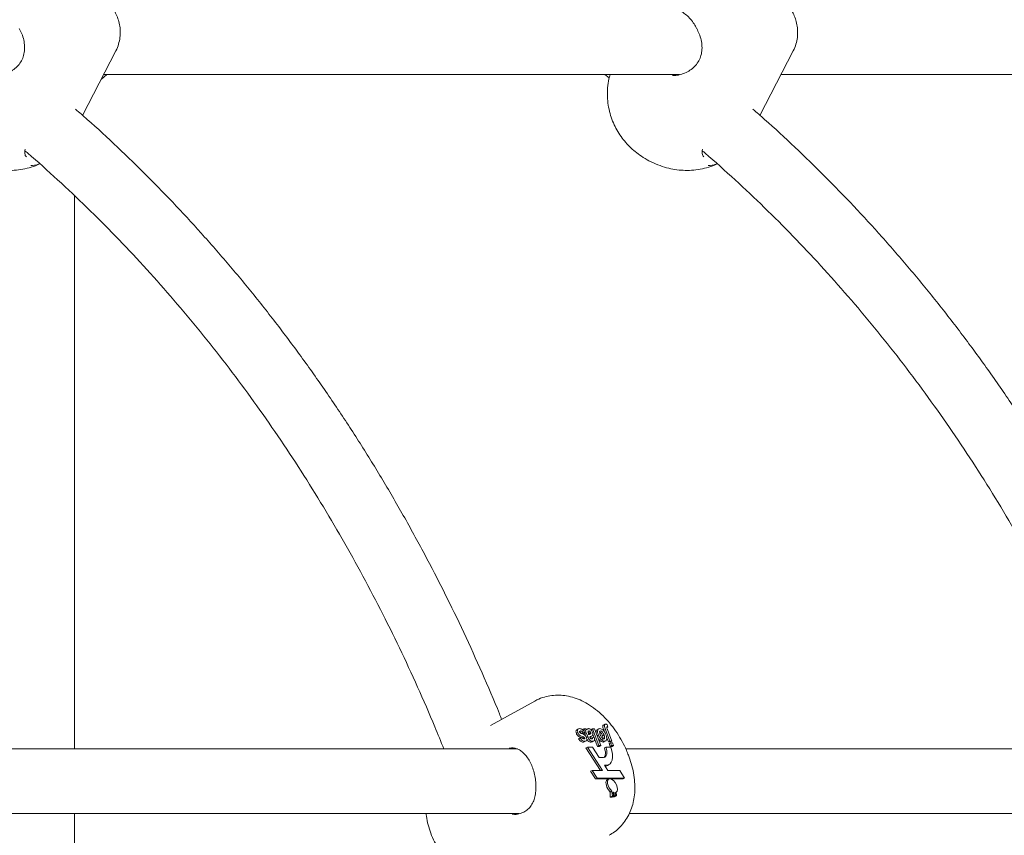
# Model space of a CAD drawing. Units: millimetres. Extents: x 15128 to 15411, y 12032 to 12497.
# Drawn here: x 15321 to 15323, y 12344 to 12346 of the extents above; entities that cross this region are included whole.
import ezdxf

# ---------------------------------------------------------------- set-up
doc = ezdxf.new("R2010")
doc.units = ezdxf.units.MM

msp = doc.modelspace()

# ---------------------------------------------------------------- linework, layer by layer
at = {"color": 3, "linetype": 'Continuous', "lineweight": 15}
for p, q in [((15321.1046, 12345.6507), (15321.1868, 12345.8104)), ((15322.7804, 12345.6507), (15322.8626, 12345.8104)), ((15321.1509, 12345.7406), (15321.1647, 12345.7514)), ((15321.1564, 12345.7514), (15322.5811, 12345.7514)), ((15322.3964, 12345.7514), (15322.4076, 12345.7437)), ((15322.8322, 12345.7514), (15324.1094, 12345.7514)), ((15321.0842, 12344.0823), (15321.0842, 12345.452)), ((15322.223, 12344.2008), (15322.114, 12344.1404)), ((15322.3972, 12344.1436), (15322.3929, 12344.1413)), ((15322.4041, 12344.1366), (15322.4015, 12344.1352)), ((15322.4027, 12344.1369), (15322.4016, 12344.1363)), ((15322.4022, 12344.143), (15322.4041, 12344.1366)), ((15322.3299, 12344.1227), (15322.3261, 12344.1206)), ((15322.3316, 12344.1322), (15322.3269, 12344.1296)), ((15322.3336, 12344.1168), (15322.3299, 12344.1147)), ((15322.3367, 12344.1268), (15322.3342, 12344.1255)), ((15322.3425, 12344.1221), (15322.3395, 12344.1204)), ((15322.3432, 12344.121), (15322.3399, 12344.1203)), ((15322.3455, 12344.1321), (15322.3417, 12344.13)), ((15322.347, 12344.1231), (15322.3425, 12344.1221)), ((15322.347, 12344.1231), (15322.3432, 12344.121)), ((15322.3455, 12344.1321), (15322.3504, 12344.1321)), ((15322.3468, 12344.1202), (15322.3458, 12344.1225)), ((15322.3506, 12344.1223), (15322.3468, 12344.1202)), ((15322.349, 12344.1145), (15322.3468, 12344.1202)), ((15322.3541, 12344.113), (15322.3503, 12344.1109)), ((15322.3541, 12344.113), (15322.3506, 12344.1223)), ((15322.3551, 12344.1325), (15322.3513, 12344.1304)), ((15322.3573, 12344.1268), (15322.3558, 12344.126)), ((15322.3565, 12344.1193), (15322.3571, 12344.1178)), ((15322.3577, 12344.1182), (15322.3571, 12344.1179)), ((15322.3571, 12344.1178), (15322.3577, 12344.1181)), ((15322.3614, 12344.123), (15322.3576, 12344.1209)), ((15322.3615, 12344.1203), (15322.3577, 12344.1182)), ((15322.3632, 12344.114), (15322.3594, 12344.1119)), ((15322.3607, 12344.1128), (15322.3594, 12344.1119)), ((15322.3604, 12344.1123), (15322.3651, 12344.1149)), ((15322.366, 12344.1321), (15322.3622, 12344.13)), ((15322.3817, 12344.0908), (15322.366, 12344.1321)), ((15322.366, 12344.1321), (15322.3709, 12344.1321)), ((15322.3698, 12344.1101), (15322.3668, 12344.1181)), ((15322.3709, 12344.1321), (15322.3866, 12344.0908)), ((15322.3819, 12344.1323), (15322.3772, 12344.1297)), ((15322.3806, 12344.117), (15322.3773, 12344.1152)), ((15322.3862, 12344.1268), (15322.3846, 12344.1259)), ((15322.3945, 12344.117), (15322.3907, 12344.115)), ((15322.3981, 12344.1308), (15322.3943, 12344.1287)), ((15322.3965, 12344.123), (15322.3943, 12344.1287)), ((15322.4091, 12344.102), (15322.3981, 12344.1308)), ((15322.403, 12344.1307), (15322.4139, 12344.102)), ((15322.3354, 12344.1099), (15322.3316, 12344.1078)), ((15322.3354, 12344.1099), (15322.3399, 12344.111)), ((15322.3455, 12344.1111), (15322.3418, 12344.109)), ((15322.3466, 12344.1097), (15322.3428, 12344.1076)), ((15322.3468, 12344.1014), (15322.343, 12344.0993)), ((15322.3461, 12344.1004), (15322.343, 12344.0993)), ((15322.3467, 12344.1081), (15322.3453, 12344.1074)), ((15322.3458, 12344.0998), (15322.3505, 12344.1024)), ((15322.3593, 12344.112), (15322.3596, 12344.1113)), ((15322.3659, 12344.111), (15322.3622, 12344.1089)), ((15322.3622, 12344.1077), (15322.3622, 12344.1089)), ((15322.366, 12344.1014), (15322.3623, 12344.0993)), ((15322.3652, 12344.1003), (15322.3623, 12344.0993)), ((15322.3649, 12344.0997), (15322.3696, 12344.1024)), ((15322.3659, 12344.111), (15322.3706, 12344.1099)), ((15322.378, 12344.0888), (15322.3708, 12344.1075)), ((15322.3817, 12344.0908), (15322.378, 12344.0888)), ((15322.3828, 12344.0888), (15322.378, 12344.0888)), ((15322.3866, 12344.0908), (15322.3817, 12344.0908)), ((15322.3866, 12344.0908), (15322.3828, 12344.0888)), ((15322.3959, 12344.1014), (15322.3922, 12344.0993)), ((15322.3948, 12344.1), (15322.3922, 12344.0993)), ((15322.3943, 12344.0997), (15322.399, 12344.1023)), ((15322.4053, 12344.0999), (15322.4008, 12344.1116)), ((15322.4091, 12344.102), (15322.4053, 12344.0999)), ((15322.4102, 12344.0999), (15322.4053, 12344.0999)), ((15322.4107, 12344.0977), (15322.4069, 12344.0956)), ((15322.4095, 12344.0888), (15322.4069, 12344.0956)), ((15322.4139, 12344.102), (15322.4091, 12344.102)), ((15322.4133, 12344.0908), (15322.4095, 12344.0888)), ((15322.4144, 12344.0888), (15322.4095, 12344.0888)), ((15322.4139, 12344.102), (15322.4102, 12344.0999)), ((15322.4133, 12344.0908), (15322.4107, 12344.0977)), ((15322.4107, 12344.0977), (15322.4156, 12344.0977)), ((15322.4182, 12344.0908), (15322.4133, 12344.0908)), ((15322.4182, 12344.0908), (15322.4144, 12344.0888)), ((15322.4156, 12344.0977), (15322.4182, 12344.0908)), ((15322.1803, 12344.0823), (15320.7726, 12344.0823)), ((15322.1675, 12344.0835), (15322.16, 12344.0839)), ((15322.1693, 12344.0845), (15322.1686, 12344.0863)), ((15322.3533, 12344.0869), (15322.3496, 12344.0848)), ((15322.3496, 12344.0848), (15322.3859, 12344.0294)), ((15322.3533, 12344.0869), (15322.3911, 12344.0294)), ((15322.3661, 12344.0869), (15322.3533, 12344.0869)), ((15322.3829, 12344.0612), (15322.3661, 12344.0869)), ((15322.3992, 12344.0869), (15322.3954, 12344.0848)), ((15322.411, 12344.0869), (15322.3992, 12344.0869)), ((15323.8561, 12344.0823), (15322.4484, 12344.0823)), ((15322.3936, 12344.0612), (15322.3829, 12344.0612)), ((15322.3956, 12344.0419), (15322.4001, 12344.0419)), ((15322.4038, 12344.0294), (15322.3956, 12344.0419)), ((15322.4032, 12344.0415), (15322.407, 12344.0436)), ((15322.3649, 12344.0294), (15322.3612, 12344.0273)), ((15322.3612, 12344.0273), (15322.3735, 12344.0083)), ((15322.3649, 12344.0294), (15322.3772, 12344.0104)), ((15322.3911, 12344.0294), (15322.3649, 12344.0294)), ((15322.4333, 12344.0294), (15322.4038, 12344.0294)), ((15322.4456, 12344.0104), (15322.4333, 12344.0294)), ((15322.3772, 12344.0104), (15322.3735, 12344.0083)), ((15322.3735, 12344.0083), (15322.4043, 12344.0083)), ((15322.3772, 12344.0104), (15322.4081, 12344.0104)), ((15322.4063, 12344.0079), (15322.4025, 12344.0058)), ((15322.4081, 12344.0104), (15322.4043, 12344.0083)), ((15322.4043, 12344.0083), (15322.4048, 12344.0071)), ((15322.4081, 12344.0104), (15322.4088, 12344.0086)), ((15322.4089, 12344.0104), (15322.4456, 12344.0104)), ((15322.4096, 12344.0085), (15322.4089, 12344.0104)), ((15322.4109, 12344.0083), (15322.4419, 12344.0083)), ((15322.4456, 12344.0104), (15322.4419, 12344.0083)), ((15322.2261, 12343.9887), (15322.2261, 12343.9886)), ((15322.4096, 12343.9633), (15322.4101, 12343.9757)), ((15322.4152, 12343.9664), (15322.4096, 12343.9633)), ((15322.4141, 12343.9779), (15322.4101, 12343.9757)), ((15322.4183, 12343.9664), (15322.4128, 12343.9634)), ((15322.4189, 12343.9664), (15322.4135, 12343.9634)), ((15322.4141, 12343.9779), (15322.4152, 12343.9664)), ((15322.4152, 12343.9664), (15322.4183, 12343.9664)), ((15322.4219, 12343.9664), (15322.4166, 12343.9635)), ((15322.4183, 12343.9664), (15322.4173, 12343.9756)), ((15322.418, 12343.9753), (15322.4174, 12343.9749)), ((15322.4228, 12343.9664), (15322.4175, 12343.9635)), ((15322.418, 12343.9753), (15322.4189, 12343.9664)), ((15322.4189, 12343.9664), (15322.4219, 12343.9664)), ((15322.4258, 12343.9664), (15322.4206, 12343.9635)), ((15322.4219, 12343.9664), (15322.4211, 12343.9743)), ((15322.422, 12343.9742), (15322.4212, 12343.9738)), ((15322.422, 12343.9742), (15322.4228, 12343.9664)), ((15322.4228, 12343.9664), (15322.4258, 12343.9664)), ((15322.4258, 12343.9664), (15322.4249, 12343.975)), ((15322.4175, 12343.9635), (15322.4175, 12343.964)), ((15320.7811, 12343.9223), (15322.1849, 12343.9223)), ((15321.0842, 12341.71), (15321.0842, 12343.9223)), ((15322.1676, 12343.921), (15322.1734, 12343.9206)), ((15322.4569, 12343.9223), (15323.8607, 12343.9223))]:
    msp.add_line(p, q, dxfattribs=at)
at = {"color": 3, "linetype": 'Continuous', "lineweight": 15, "flags": 128}
for points in [[(15322.3992, 12344.0869), (15322.4007, 12344.082), (15322.4015, 12344.0773), (15322.4017, 12344.073), (15322.4013, 12344.0692), (15322.4002, 12344.066), (15322.3985, 12344.0636), (15322.3963, 12344.0619), (15322.3936, 12344.0612)], [(15322.3954, 12344.0848), (15322.3969, 12344.0799), (15322.3978, 12344.0752), (15322.398, 12344.0709), (15322.3975, 12344.0671), (15322.3964, 12344.0639), (15322.3947, 12344.0615), (15322.3946, 12344.0614)], [(15322.4001, 12344.0419), (15322.4051, 12344.0428), (15322.4094, 12344.0453), (15322.4126, 12344.0495), (15322.4147, 12344.055), (15322.4156, 12344.0618), (15322.4153, 12344.0696), (15322.4137, 12344.078), (15322.411, 12344.0869)], [(15322.397, 12344.0398), (15322.4014, 12344.0407), (15322.4032, 12344.0415)], [(15322.4025, 12344.0058), (15322.401, 12344.0045), (15322.3998, 12344.0022), (15322.3993, 12343.9992), (15322.3995, 12343.9957), (15322.4003, 12343.9918), (15322.4018, 12343.9878), (15322.4038, 12343.9838)], [(15322.4088, 12344.0086), (15322.4059, 12344.0077), (15322.404, 12344.0053), (15322.4031, 12344.0016), (15322.4034, 12343.9969), (15322.4048, 12343.9917), (15322.4072, 12343.9865), (15322.4104, 12343.9818), (15322.4141, 12343.9779)], [(15322.4249, 12343.975), (15322.4271, 12343.9778), (15322.4279, 12343.9821), (15322.4272, 12343.9876), (15322.4252, 12343.9935), (15322.4219, 12343.9991), (15322.418, 12344.0039), (15322.4137, 12344.0071), (15322.4096, 12344.0085)]]:
    msp.add_lwpolyline(points, dxfattribs=at)
at = {"color": 3, "linetype": 'Continuous', "lineweight": 15}
for centre, radius, start, end in [((15322.4241, 12343.9878), 0.014, 240.9902, 244.1383), ((15322.422, 12343.9813), 0.00706, 262.4344, 269.511)]:
    msp.add_arc(centre, radius, start, end, dxfattribs=at)
for points, knots in [([(15322.1824, 12338.1241), (15322.1992, 12338.12), (15322.2478, 12338.108), (15322.329, 12338.0916), (15322.4259, 12338.0745), (15322.5231, 12338.0607), (15322.6206, 12338.0501), (15322.7183, 12338.0426), (15322.8161, 12338.0383), (15322.914, 12338.0371), (15323.0119, 12338.0391), (15323.1097, 12338.0442), (15323.2073, 12338.0525), (15323.3047, 12338.0639), (15323.4018, 12338.0785), (15323.4985, 12338.0962), (15323.5948, 12338.117), (15323.6906, 12338.1409), (15323.7858, 12338.168), (15323.8804, 12338.198), (15323.9743, 12338.2312), (15324.0674, 12338.2673), (15324.1597, 12338.3065), (15324.251, 12338.3486), (15324.3414, 12338.3936), (15324.4307, 12338.4416), (15324.5189, 12338.4924), (15324.606, 12338.5461), (15324.6918, 12338.6026), (15324.7762, 12338.6619), (15324.8594, 12338.7238), (15324.9411, 12338.7884), (15325.0213, 12338.8557), (15325.0999, 12338.9255), (15325.177, 12338.9979), (15325.2524, 12339.0727), (15325.326, 12339.15), (15325.3979, 12339.2296), (15325.468, 12339.3115), (15325.5362, 12339.3957), (15325.6024, 12339.482), (15325.6667, 12339.5705), (15325.7289, 12339.661), (15325.7891, 12339.7534), (15325.8472, 12339.8478), (15325.9031, 12339.9441), (15325.9568, 12340.0421), (15326.0082, 12340.1418), (15326.0574, 12340.2432), (15326.1043, 12340.3461), (15326.1488, 12340.4504), (15326.191, 12340.5562), (15326.2307, 12340.6633), (15326.268, 12340.7717), (15326.3028, 12340.8812), (15326.3352, 12340.9918), (15326.365, 12341.1034), (15326.3923, 12341.2159), (15326.417, 12341.3293), (15326.4392, 12341.4434), (15326.4588, 12341.5582), (15326.4758, 12341.6736), (15326.4902, 12341.7895), (15326.5019, 12341.9058), (15326.511, 12342.0225), (15326.5175, 12342.1394), (15326.5213, 12342.2565), (15326.5225, 12342.3736), (15326.5211, 12342.4908), (15326.517, 12342.6078), (15326.5102, 12342.7247), (15326.5008, 12342.8414), (15326.4888, 12342.9576), (15326.4742, 12343.0735), (15326.4569, 12343.1888), (15326.437, 12343.3036), (15326.4146, 12343.4177), (15326.3896, 12343.531), (15326.362, 12343.6434), (15326.3319, 12343.755), (15326.2993, 12343.8655), (15326.2642, 12343.9749), (15326.2266, 12344.0832), (15326.1866, 12344.1902), (15326.1442, 12344.2958), (15326.0994, 12344.4001), (15326.0523, 12344.5029), (15326.0028, 12344.6041), (15325.9511, 12344.7037), (15325.8971, 12344.8016), (15325.841, 12344.8977), (15325.7826, 12344.9919), (15325.7222, 12345.0843), (15325.6597, 12345.1746), (15325.5951, 12345.2629), (15325.5286, 12345.349), (15325.4602, 12345.433), (15325.3898, 12345.5147), (15325.3177, 12345.5941), (15325.2437, 12345.6712), (15325.1681, 12345.7458), (15325.0908, 12345.818), (15325.0118, 12345.8876), (15324.9314, 12345.9546), (15324.8494, 12346.019), (15324.766, 12346.0807), (15324.6813, 12346.1396), (15324.5952, 12346.1958), (15324.5079, 12346.2492), (15324.4195, 12346.2998), (15324.3299, 12346.3474), (15324.2393, 12346.3922), (15324.1478, 12346.4339), (15324.0553, 12346.4727), (15323.962, 12346.5085), (15323.8679, 12346.5413), (15323.7732, 12346.571), (15323.6778, 12346.5976), (15323.5818, 12346.6211), (15323.4854, 12346.6415), (15323.3886, 12346.6588), (15323.2914, 12346.673), (15323.1939, 12346.684), (15323.0962, 12346.6918), (15322.9984, 12346.6966), (15322.9005, 12346.698), (15322.8192, 12346.6971), (15322.7705, 12346.6945), (15322.7544, 12346.6936)], [0, 0, 0, 0, 0.004161, 0.012119, 0.020075, 0.028028, 0.035981, 0.043931, 0.051881, 0.059831, 0.06778, 0.075728, 0.083677, 0.091627, 0.099577, 0.107529, 0.115482, 0.123437, 0.131393, 0.139352, 0.147314, 0.155278, 0.163244, 0.171214, 0.179187, 0.187162, 0.195141, 0.203123, 0.211107, 0.219095, 0.227086, 0.235079, 0.243076, 0.251075, 0.259077, 0.267081, 0.275088, 0.283097, 0.291107, 0.29912, 0.307135, 0.315151, 0.323169, 0.331188, 0.339209, 0.34723, 0.355253, 0.363277, 0.371301, 0.379327, 0.387353, 0.395379, 0.403406, 0.411434, 0.419462, 0.42749, 0.435519, 0.443548, 0.451577, 0.459606, 0.467636, 0.475666, 0.483695, 0.491725, 0.499755, 0.507786, 0.515816, 0.523846, 0.531876, 0.539907, 0.547937, 0.555968, 0.563998, 0.572029, 0.58006, 0.58809, 0.596121, 0.604152, 0.612182, 0.620213, 0.628243, 0.636273, 0.644303, 0.652333, 0.660362, 0.668391, 0.67642, 0.684448, 0.692475, 0.700502, 0.708528, 0.716553, 0.724578, 0.732601, 0.740623, 0.748643, 0.756662, 0.76468, 0.772695, 0.780709, 0.788721, 0.79673, 0.804737, 0.812742, 0.820744, 0.828743, 0.836739, 0.844733, 0.852723, 0.86071, 0.868694, 0.876675, 0.884653, 0.892628, 0.900599, 0.908568, 0.916534, 0.924496, 0.932457, 0.940415, 0.948371, 0.956325, 0.964277, 0.972228, 0.980178, 0.988128, 0.996076, 1, 1, 1, 1]), ([(15321.1866, 12345.8103), (15321.1867, 12345.8104), (15321.19, 12345.8155), (15321.1937, 12345.8268), (15321.1974, 12345.8433), (15321.1981, 12345.8596), (15321.1963, 12345.8752), (15321.1924, 12345.8902), (15321.1864, 12345.9043), (15321.1786, 12345.9181), (15321.1685, 12345.9318), (15321.1554, 12345.9461), (15321.1414, 12345.9587), (15321.1285, 12345.9688), (15321.1155, 12345.9781), (15321.0998, 12345.9884), (15321.0802, 12345.9996), (15321.0641, 12346.008), (15321.0546, 12346.0121), (15321.0518, 12346.0133)], [0, 0, 0, 0, 0.001948, 0.064456, 0.124168, 0.181898, 0.238475, 0.294818, 0.352179, 0.412442, 0.47863, 0.554955, 0.642599, 0.695598, 0.736868, 0.816046, 0.892764, 0.96845, 1, 1, 1, 1]), ([(15322.8624, 12345.8103), (15322.8625, 12345.8104), (15322.8658, 12345.8155), (15322.8695, 12345.8268), (15322.8733, 12345.8433), (15322.8739, 12345.8596), (15322.8721, 12345.8752), (15322.8682, 12345.8902), (15322.8623, 12345.9043), (15322.8544, 12345.9181), (15322.8443, 12345.9318), (15322.8312, 12345.9461), (15322.8172, 12345.9587), (15322.8043, 12345.9688), (15322.7913, 12345.9781), (15322.7756, 12345.9884), (15322.756, 12345.9996), (15322.7399, 12346.008), (15322.7304, 12346.0121), (15322.7276, 12346.0133)], [0, 0, 0, 0, 0.0019483, 0.064461, 0.1241677, 0.1818988, 0.2384757, 0.2948172, 0.3521799, 0.4124424, 0.478631, 0.5549555, 0.6425992, 0.6955981, 0.736868, 0.8160465, 0.8927638, 0.9684498, 1, 1, 1, 1]), ([(15322.5711, 12345.9129), (15322.5738, 12345.9122), (15322.5801, 12345.9108), (15322.5903, 12345.9053), (15322.601, 12345.8971), (15322.6109, 12345.8863), (15322.6185, 12345.8757), (15322.6224, 12345.8684), (15322.6237, 12345.8658)], [0, 0, 0, 0, 0.146367, 0.334825, 0.520027, 0.706796, 0.894379, 1, 1, 1, 1]), ([(15320.948, 12345.8659), (15320.9502, 12345.8616), (15320.9548, 12345.8524), (15320.9593, 12345.8374), (15320.9616, 12345.8217), (15320.9608, 12345.8064), (15320.9568, 12345.7922), (15320.9499, 12345.7795), (15320.9403, 12345.7687), (15320.9284, 12345.7599), (15320.9146, 12345.7534), (15320.9008, 12345.7495), (15320.8918, 12345.7493), (15320.888, 12345.7493)], [0, 0, 0, 0, 0.085486, 0.181669, 0.278658, 0.37376, 0.464647, 0.553995, 0.64282, 0.733864, 0.827925, 0.92658, 1, 1, 1, 1]), ([(15322.6238, 12345.8659), (15322.626, 12345.8616), (15322.6306, 12345.8524), (15322.6352, 12345.8374), (15322.6374, 12345.8217), (15322.6366, 12345.8064), (15322.6326, 12345.7922), (15322.6257, 12345.7795), (15322.6161, 12345.7687), (15322.6042, 12345.7599), (15322.5904, 12345.7534), (15322.5766, 12345.7495), (15322.5676, 12345.7493), (15322.5638, 12345.7493)], [0, 0, 0, 0, 0.085488, 0.18167, 0.278665, 0.373758, 0.464643, 0.553991, 0.64282, 0.733864, 0.827919, 0.92658, 1, 1, 1, 1]), ([(15320.7339, 12345.7514), (15320.7329, 12345.748), (15320.7297, 12345.7373), (15320.7274, 12345.719), (15320.7268, 12345.6971), (15320.7289, 12345.6759), (15320.7333, 12345.6556), (15320.7397, 12345.6365), (15320.748, 12345.6187), (15320.7578, 12345.6022), (15320.7691, 12345.5871), (15320.7817, 12345.5733), (15320.7957, 12345.5607), (15320.8117, 12345.5488), (15320.8305, 12345.5376), (15320.8513, 12345.528), (15320.8729, 12345.5208), (15320.894, 12345.5164), (15320.9147, 12345.5142), (15320.9356, 12345.5145), (15320.9569, 12345.517), (15320.9778, 12345.5225), (15320.9919, 12345.5271), (15320.9985, 12345.5306), (15320.9985, 12345.5306)], [0, 0, 0, 0, 0.025292, 0.077757, 0.128779, 0.178431, 0.226761, 0.273812, 0.319639, 0.364342, 0.40813, 0.451445, 0.495156, 0.540899, 0.591131, 0.647904, 0.701463, 0.75045, 0.798575, 0.847398, 0.897202, 0.947902, 0.999303, 1, 1, 1, 1]), ([(15322.4097, 12345.7514), (15322.4087, 12345.748), (15322.4055, 12345.7373), (15322.4032, 12345.719), (15322.4026, 12345.6971), (15322.4047, 12345.6759), (15322.4091, 12345.6556), (15322.4155, 12345.6365), (15322.4238, 12345.6187), (15322.4336, 12345.6022), (15322.4449, 12345.5871), (15322.4575, 12345.5733), (15322.4716, 12345.5607), (15322.4876, 12345.5488), (15322.5063, 12345.5376), (15322.5272, 12345.528), (15322.5487, 12345.5208), (15322.5698, 12345.5164), (15322.5905, 12345.5142), (15322.6115, 12345.5145), (15322.6327, 12345.517), (15322.6537, 12345.5225), (15322.6677, 12345.5271), (15322.6743, 12345.5306), (15322.6744, 12345.5306)], [0, 0, 0, 0, 0.025292, 0.077757, 0.12878, 0.178431, 0.226761, 0.273813, 0.319639, 0.364342, 0.408132, 0.451445, 0.495158, 0.540902, 0.591133, 0.647904, 0.701463, 0.75045, 0.798575, 0.847398, 0.897205, 0.947902, 0.999303, 1, 1, 1, 1]), ([(15322.1412, 12344.1555), (15322.1394, 12344.1601), (15322.1241, 12344.199), (15322.0931, 12344.2707), (15322.048, 12344.3707), (15322.0003, 12344.4689), (15321.9505, 12344.5655), (15321.8984, 12344.6604), (15321.8441, 12344.7536), (15321.7877, 12344.8449), (15321.7292, 12344.9343), (15321.6686, 12345.0217), (15321.6061, 12345.107), (15321.5415, 12345.1902), (15321.4751, 12345.2712), (15321.4068, 12345.3499), (15321.3367, 12345.4264), (15321.2649, 12345.5005), (15321.1913, 12345.572), (15321.132, 12345.6272), (15321.0967, 12345.6576), (15321.087, 12345.6659)], [0, 0, 0, 0, 0.007675, 0.064808, 0.12194, 0.17907, 0.236198, 0.293323, 0.350445, 0.407565, 0.46468, 0.521792, 0.5789, 0.636002, 0.693099, 0.750189, 0.807273, 0.864351, 0.921419, 0.97848, 1, 1, 1, 1]), ([(15323.817, 12344.1555), (15323.8152, 12344.1601), (15323.7999, 12344.199), (15323.7689, 12344.2707), (15323.7238, 12344.3707), (15323.6761, 12344.4689), (15323.6263, 12344.5655), (15323.5742, 12344.6604), (15323.5199, 12344.7536), (15323.4635, 12344.8449), (15323.405, 12344.9343), (15323.3444, 12345.0217), (15323.2819, 12345.107), (15323.2174, 12345.1902), (15323.1509, 12345.2712), (15323.0826, 12345.3499), (15323.0125, 12345.4264), (15322.9407, 12345.5005), (15322.8671, 12345.572), (15322.8078, 12345.6272), (15322.7725, 12345.6576), (15322.7628, 12345.6659)], [0, 0, 0, 0, 0.007675, 0.064808, 0.12194, 0.17907, 0.236197, 0.293323, 0.350445, 0.407565, 0.46468, 0.521792, 0.578899, 0.636002, 0.693099, 0.750189, 0.807273, 0.86435, 0.921419, 0.978481, 1, 1, 1, 1]), ([(15320.9656, 12345.5482), (15320.965, 12345.5486), (15320.9635, 12345.5497), (15320.962, 12345.5532), (15320.961, 12345.5591), (15320.9617, 12345.5647), (15320.9621, 12345.5674)], [0, 0, 0, 0, 0.209483, 0.487827, 0.750764, 1, 1, 1, 1]), ([(15320.9617, 12345.5631), (15320.9641, 12345.5611), (15320.9917, 12345.538), (15321.043, 12345.4913), (15321.1155, 12345.4231), (15321.1863, 12345.3522), (15321.2553, 12345.279), (15321.3226, 12345.2033), (15321.3881, 12345.1255), (15321.4518, 12345.0454), (15321.5136, 12344.9631), (15321.5734, 12344.8788), (15321.6312, 12344.7924), (15321.687, 12344.7041), (15321.7407, 12344.6139), (15321.7922, 12344.5219), (15321.8416, 12344.4282), (15321.8888, 12344.3328), (15321.9336, 12344.2358), (15321.9701, 12344.1523), (15321.9908, 12344.1006), (15321.9981, 12344.0823)], [0, 0, 0, 0, 0.005476, 0.062209, 0.118931, 0.175644, 0.232347, 0.289041, 0.345729, 0.402409, 0.459082, 0.515748, 0.57241, 0.629066, 0.685718, 0.742365, 0.799009, 0.85565, 0.912288, 0.968924, 1, 1, 1, 1]), ([(15322.6414, 12345.5482), (15322.6408, 12345.5486), (15322.6393, 12345.5497), (15322.6378, 12345.5532), (15322.6368, 12345.5591), (15322.6375, 12345.5647), (15322.6379, 12345.5674)], [0, 0, 0, 0, 0.209548, 0.487869, 0.750784, 1, 1, 1, 1]), ([(15322.6375, 12345.5631), (15322.6399, 12345.5611), (15322.6675, 12345.538), (15322.7189, 12345.4913), (15322.7914, 12345.4231), (15322.8621, 12345.3522), (15322.9311, 12345.279), (15322.9984, 12345.2033), (15323.064, 12345.1255), (15323.1276, 12345.0454), (15323.1894, 12344.9631), (15323.2492, 12344.8788), (15323.307, 12344.7924), (15323.3628, 12344.7041), (15323.4165, 12344.6139), (15323.4681, 12344.5219), (15323.5174, 12344.4282), (15323.5646, 12344.3328), (15323.6095, 12344.2358), (15323.646, 12344.1523), (15323.6666, 12344.1006), (15323.6739, 12344.0823)], [0, 0, 0, 0, 0.005476, 0.062209, 0.118931, 0.175643, 0.232347, 0.289041, 0.345729, 0.402409, 0.459082, 0.515749, 0.57241, 0.629066, 0.685718, 0.742365, 0.799009, 0.85565, 0.912288, 0.968924, 1, 1, 1, 1]), ([(15320.998, 12345.5311), (15320.9976, 12345.5309), (15320.9892, 12345.5265), (15320.9825, 12345.5265), (15320.9762, 12345.5265)], [0, 0, 0, 0, 0.045156, 1, 1, 1, 1]), ([(15322.6738, 12345.5311), (15322.6735, 12345.5309), (15322.665, 12345.5265), (15322.6584, 12345.5265), (15322.652, 12345.5265)], [0, 0, 0, 0, 0.045161, 1, 1, 1, 1]), ([(15322.455, 12344.0667), (15322.4534, 12344.0709), (15322.4487, 12344.0826), (15322.4395, 12344.1012), (15322.4269, 12344.1222), (15322.4126, 12344.1419), (15322.3965, 12344.1603), (15322.3785, 12344.1771), (15322.3596, 12344.191), (15322.3403, 12344.2018), (15322.3213, 12344.2094), (15322.3024, 12344.2141), (15322.2836, 12344.2159), (15322.2651, 12344.215), (15322.2466, 12344.2111), (15322.2324, 12344.2062), (15322.225, 12344.2016), (15322.2232, 12344.2005)], [0, 0, 0, 0, 0.042955, 0.119373, 0.195725, 0.272705, 0.351009, 0.431533, 0.514915, 0.588232, 0.657874, 0.724209, 0.788138, 0.850475, 0.911866, 0.978952, 1, 1, 1, 1]), ([(15322.3943, 12344.1287), (15322.3937, 12344.1302), (15322.3926, 12344.1332), (15322.3914, 12344.1372), (15322.3916, 12344.1397), (15322.3922, 12344.1408), (15322.3927, 12344.1411), (15322.3929, 12344.1413)], [0, 0, 0, 0, 0.3070503, 0.6125823, 0.7655395, 0.9187342, 1, 1, 1, 1]), ([(15322.3981, 12344.1308), (15322.3975, 12344.1323), (15322.3964, 12344.1353), (15322.3952, 12344.1393), (15322.3954, 12344.1418), (15322.3963, 12344.1435), (15322.3977, 12344.1437), (15322.3986, 12344.1438)], [0, 0, 0, 0, 0.250939, 0.500569, 0.625531, 0.750717, 1, 1, 1, 1]), ([(15322.3986, 12344.1438), (15322.3992, 12344.1437), (15322.4004, 12344.1436), (15322.4016, 12344.1432), (15322.4022, 12344.143)], [0, 0, 0, 0, 0.559838, 1, 1, 1, 1]), ([(15322.4027, 12344.1369), (15322.4023, 12344.1368), (15322.4017, 12344.1367), (15322.4014, 12344.1358), (15322.4015, 12344.1344), (15322.4022, 12344.1327), (15322.4028, 12344.1313), (15322.403, 12344.1307)], [0, 0, 0, 0, 0.248307, 0.3737, 0.49807, 0.778977, 1, 1, 1, 1]), ([(15322.4041, 12344.1366), (15322.4039, 12344.1367), (15322.4034, 12344.1369), (15322.4029, 12344.1369), (15322.4027, 12344.1369)], [0, 0, 0, 0, 0.559704, 1, 1, 1, 1]), ([(15322.3261, 12344.1206), (15322.3258, 12344.1218), (15322.325, 12344.1241), (15322.3253, 12344.127), (15322.326, 12344.1291), (15322.3271, 12344.1294), (15322.3276, 12344.1295)], [0, 0, 0, 0, 0.271425, 0.543296, 0.815401, 1, 1, 1, 1]), ([(15322.3299, 12344.1147), (15322.329, 12344.1157), (15322.3275, 12344.1174), (15322.3265, 12344.1196), (15322.3261, 12344.1206)], [0, 0, 0, 0, 0.558054, 1, 1, 1, 1]), ([(15322.3299, 12344.1227), (15322.3295, 12344.1239), (15322.3288, 12344.1262), (15322.329, 12344.1292), (15322.3304, 12344.1322), (15322.3328, 12344.1325), (15322.3345, 12344.1327)], [0, 0, 0, 0, 0.186763, 0.3736, 0.560746, 1, 1, 1, 1]), ([(15322.3336, 12344.1168), (15322.3328, 12344.1178), (15322.3312, 12344.1195), (15322.3303, 12344.1217), (15322.3299, 12344.1227)], [0, 0, 0, 0, 0.558018, 1, 1, 1, 1]), ([(15322.3383, 12344.1106), (15322.3373, 12344.1109), (15322.3346, 12344.1117), (15322.3316, 12344.1136), (15322.3299, 12344.1147)], [0, 0, 0, 0, 0.384031, 1, 1, 1, 1]), ([(15322.3455, 12344.1111), (15322.3444, 12344.1117), (15322.3422, 12344.1128), (15322.3384, 12344.1137), (15322.3354, 12344.1156), (15322.3336, 12344.1168)], [0, 0, 0, 0, 0.280277, 0.561248, 1, 1, 1, 1]), ([(15322.3343, 12344.1257), (15322.3342, 12344.1254), (15322.334, 12344.1248), (15322.3343, 12344.124), (15322.3344, 12344.1236)], [0, 0, 0, 0, 0.558827, 1, 1, 1, 1]), ([(15322.3387, 12344.12), (15322.3383, 12344.1208), (15322.3374, 12344.1223), (15322.3356, 12344.1241), (15322.3347, 12344.1243), (15322.3342, 12344.1244)], [0, 0, 0, 0, 0.3583601, 0.7150947, 1, 1, 1, 1]), ([(15322.3367, 12344.1268), (15322.3361, 12344.1268), (15322.3351, 12344.1268), (15322.3345, 12344.1261), (15322.3343, 12344.1257)], [0, 0, 0, 0, 0.560733, 1, 1, 1, 1]), ([(15322.3344, 12344.1236), (15322.3345, 12344.1233), (15322.3348, 12344.1228), (15322.3352, 12344.1224), (15322.3353, 12344.1222)], [0, 0, 0, 0, 0.559566, 1, 1, 1, 1]), ([(15322.3345, 12344.1327), (15322.3356, 12344.1326), (15322.3378, 12344.1324), (15322.3414, 12344.1304), (15322.3446, 12344.1271), (15322.3462, 12344.1244), (15322.347, 12344.1231)], [0, 0, 0, 0, 0.28071, 0.559976, 0.779958, 1, 1, 1, 1]), ([(15322.3353, 12344.1222), (15322.3357, 12344.1219), (15322.3364, 12344.1214), (15322.3371, 12344.1212), (15322.3374, 12344.1211)], [0, 0, 0, 0, 0.558368, 1, 1, 1, 1]), ([(15322.3425, 12344.1221), (15322.342, 12344.1229), (15322.3411, 12344.1245), (15322.3389, 12344.1266), (15322.3376, 12344.1267), (15322.3367, 12344.1268)], [0, 0, 0, 0, 0.280985, 0.560696, 1, 1, 1, 1]), ([(15322.3374, 12344.1211), (15322.339, 12344.1207), (15322.3419, 12344.1198), (15322.345, 12344.1181), (15322.3463, 12344.1173)], [0, 0, 0, 0, 0.560683, 1, 1, 1, 1]), ([(15322.3506, 12344.1223), (15322.3501, 12344.1234), (15322.3494, 12344.1253), (15322.3482, 12344.128), (15322.3469, 12344.1301), (15322.346, 12344.1315), (15322.3455, 12344.1321)], [0, 0, 0, 0, 0.34014, 0.560091, 0.780013, 1, 1, 1, 1]), ([(15322.3463, 12344.1173), (15322.3474, 12344.1163), (15322.3494, 12344.1145), (15322.3506, 12344.1118), (15322.3511, 12344.1106)], [0, 0, 0, 0, 0.5586484, 1, 1, 1, 1]), ([(15322.3504, 12344.1321), (15322.3506, 12344.1317), (15322.3511, 12344.1308), (15322.3516, 12344.13), (15322.3518, 12344.1296)], [0, 0, 0, 0, 0.559901, 1, 1, 1, 1]), ([(15322.3518, 12344.1296), (15322.3519, 12344.1294), (15322.3521, 12344.1291), (15322.3523, 12344.1287), (15322.3524, 12344.1286)], [0, 0, 0, 0, 0.560411, 1, 1, 1, 1]), ([(15322.3524, 12344.1286), (15322.3528, 12344.1299), (15322.3536, 12344.1322), (15322.3556, 12344.1325), (15322.3565, 12344.1327)], [0, 0, 0, 0, 0.559734, 1, 1, 1, 1]), ([(15322.366, 12344.1014), (15322.3649, 12344.1015), (15322.3626, 12344.1015), (15322.3586, 12344.1039), (15322.3557, 12344.1086), (15322.3546, 12344.1115), (15322.3541, 12344.113)], [0, 0, 0, 0, 0.281713, 0.560013, 0.778341, 1, 1, 1, 1]), ([(15322.3555, 12344.1255), (15322.3553, 12344.1251), (15322.3551, 12344.1244), (15322.3553, 12344.1234), (15322.3553, 12344.123)], [0, 0, 0, 0, 0.5602, 1, 1, 1, 1]), ([(15322.3576, 12344.1209), (15322.3573, 12344.1214), (15322.3568, 12344.1226), (15322.3558, 12344.1237), (15322.3553, 12344.124), (15322.3552, 12344.1241)], [0, 0, 0, 0, 0.45505, 0.910781, 1, 1, 1, 1]), ([(15322.3553, 12344.123), (15322.3555, 12344.1223), (15322.3559, 12344.1211), (15322.3563, 12344.1199), (15322.3565, 12344.1193)], [0, 0, 0, 0, 0.559662, 1, 1, 1, 1]), ([(15322.3573, 12344.1268), (15322.3569, 12344.1268), (15322.3561, 12344.1266), (15322.3557, 12344.1258), (15322.3555, 12344.1255)], [0, 0, 0, 0, 0.559694, 1, 1, 1, 1]), ([(15322.3565, 12344.1327), (15322.3574, 12344.1326), (15322.3592, 12344.1324), (15322.3621, 12344.1301), (15322.3645, 12344.1269), (15322.3655, 12344.1247), (15322.366, 12344.1236)], [0, 0, 0, 0, 0.280404, 0.559528, 0.7796, 1, 1, 1, 1]), ([(15322.3614, 12344.123), (15322.3611, 12344.1235), (15322.3605, 12344.1247), (15322.3593, 12344.126), (15322.3582, 12344.1267), (15322.3576, 12344.1268), (15322.3573, 12344.1268)], [0, 0, 0, 0, 0.279342, 0.559103, 0.779263, 1, 1, 1, 1]), ([(15322.3577, 12344.1182), (15322.3578, 12344.1186), (15322.3581, 12344.1193), (15322.3577, 12344.1204), (15322.3576, 12344.1209)], [0, 0, 0, 0, 0.559585, 1, 1, 1, 1]), ([(15322.3583, 12344.1185), (15322.3584, 12344.1185), (15322.3588, 12344.1188), (15322.3597, 12344.1191), (15322.3607, 12344.1195), (15322.3612, 12344.12), (15322.3615, 12344.1203)], [0, 0, 0, 0, 0.101569, 0.401253, 0.701432, 1, 1, 1, 1]), ([(15322.3632, 12344.114), (15322.3624, 12344.1137), (15322.361, 12344.1132), (15322.3599, 12344.1124), (15322.3593, 12344.112)], [0, 0, 0, 0, 0.560298, 1, 1, 1, 1]), ([(15322.3615, 12344.1203), (15322.3616, 12344.1207), (15322.3618, 12344.1214), (15322.3615, 12344.1225), (15322.3614, 12344.123)], [0, 0, 0, 0, 0.56002, 1, 1, 1, 1]), ([(15322.366, 12344.1236), (15322.3664, 12344.1221), (15322.3674, 12344.1192), (15322.3664, 12344.1152), (15322.3644, 12344.1145), (15322.3632, 12344.114)], [0, 0, 0, 0, 0.279687, 0.558292, 1, 1, 1, 1]), ([(15322.3753, 12344.1204), (15322.3752, 12344.1208), (15322.3745, 12344.1235), (15322.3752, 12344.1269), (15322.3764, 12344.1295), (15322.3776, 12344.1298), (15322.3777, 12344.1299)], [0, 0, 0, 0, 0.0834664, 0.5654851, 0.9449996, 1, 1, 1, 1]), ([(15322.3806, 12344.117), (15322.3798, 12344.1193), (15322.3783, 12344.1239), (15322.3788, 12344.1291), (15322.3808, 12344.1322), (15322.3829, 12344.1325), (15322.384, 12344.1327)], [0, 0, 0, 0, 0.279922, 0.559253, 0.779421, 1, 1, 1, 1]), ([(15322.3959, 12344.1014), (15322.3944, 12344.1017), (15322.3914, 12344.1021), (15322.3867, 12344.1063), (15322.3829, 12344.1116), (15322.3813, 12344.1152), (15322.3806, 12344.117)], [0, 0, 0, 0, 0.279786, 0.559082, 0.779364, 1, 1, 1, 1]), ([(15322.3907, 12344.115), (15322.3902, 12344.1163), (15322.3892, 12344.1188), (15322.3869, 12344.1221), (15322.3845, 12344.1244), (15322.3831, 12344.1246), (15322.3824, 12344.1247)], [0, 0, 0, 0, 0.28101, 0.5604764, 0.7804591, 1, 1, 1, 1]), ([(15322.3862, 12344.1268), (15322.3857, 12344.1268), (15322.3847, 12344.1266), (15322.384, 12344.1251), (15322.3837, 12344.122), (15322.3847, 12344.1191), (15322.3854, 12344.117)], [0, 0, 0, 0, 0.187041, 0.373951, 0.561085, 1, 1, 1, 1]), ([(15322.384, 12344.1327), (15322.3855, 12344.1324), (15322.3886, 12344.1319), (15322.3935, 12344.1277), (15322.3973, 12344.1221), (15322.3988, 12344.1185), (15322.3996, 12344.1166)], [0, 0, 0, 0, 0.28013, 0.55889, 0.779036, 1, 1, 1, 1]), ([(15322.3854, 12344.117), (15322.386, 12344.1157), (15322.387, 12344.1131), (15322.3892, 12344.1098), (15322.3917, 12344.1076), (15322.393, 12344.1074), (15322.3937, 12344.1073)], [0, 0, 0, 0, 0.281098, 0.560678, 0.780528, 1, 1, 1, 1]), ([(15322.3945, 12344.117), (15322.394, 12344.1183), (15322.3929, 12344.1209), (15322.3907, 12344.1242), (15322.3882, 12344.1265), (15322.3869, 12344.1267), (15322.3862, 12344.1268)], [0, 0, 0, 0, 0.281013, 0.560478, 0.78046, 1, 1, 1, 1]), ([(15322.3909, 12344.1055), (15322.3911, 12344.1055), (15322.3917, 12344.1057), (15322.3921, 12344.107), (15322.3925, 12344.1099), (15322.3915, 12344.1129), (15322.3907, 12344.115)], [0, 0, 0, 0, 0.057082, 0.273805, 0.490917, 1, 1, 1, 1]), ([(15322.3937, 12344.1073), (15322.3942, 12344.1073), (15322.3952, 12344.1075), (15322.3959, 12344.109), (15322.3962, 12344.112), (15322.3952, 12344.115), (15322.3945, 12344.117)], [0, 0, 0, 0, 0.186939, 0.374028, 0.560986, 1, 1, 1, 1]), ([(15322.3996, 12344.1166), (15322.4002, 12344.1144), (15322.4016, 12344.1099), (15322.4012, 12344.1046), (15322.399, 12344.1019), (15322.397, 12344.1016), (15322.3959, 12344.1014)], [0, 0, 0, 0, 0.279928, 0.559059, 0.779422, 1, 1, 1, 1]), ([(15322.343, 12344.0993), (15322.342, 12344.0994), (15322.34, 12344.0995), (15322.3368, 12344.1011), (15322.3338, 12344.1042), (15322.3324, 12344.1066), (15322.3316, 12344.1078)], [0, 0, 0, 0, 0.280915, 0.559939, 0.779679, 1, 1, 1, 1]), ([(15322.3468, 12344.1014), (15322.3458, 12344.1015), (15322.3438, 12344.1016), (15322.3405, 12344.1032), (15322.3376, 12344.1063), (15322.3361, 12344.1087), (15322.3354, 12344.1099)], [0, 0, 0, 0, 0.280915, 0.559939, 0.779679, 1, 1, 1, 1]), ([(15322.3399, 12344.111), (15322.3403, 12344.1103), (15322.341, 12344.1091), (15322.3427, 12344.1074), (15322.3438, 12344.1073), (15322.3445, 12344.1073)], [0, 0, 0, 0, 0.280929, 0.560681, 1, 1, 1, 1]), ([(15322.3445, 12344.1073), (15322.345, 12344.1073), (15322.3458, 12344.1073), (15322.3464, 12344.1079), (15322.3467, 12344.1081)], [0, 0, 0, 0, 0.561061, 1, 1, 1, 1]), ([(15322.3466, 12344.1097), (15322.3464, 12344.11), (15322.3461, 12344.1106), (15322.3457, 12344.111), (15322.3455, 12344.1111)], [0, 0, 0, 0, 0.5584639, 1, 1, 1, 1]), ([(15322.3467, 12344.1081), (15322.3467, 12344.1084), (15322.3468, 12344.1088), (15322.3466, 12344.1094), (15322.3466, 12344.1097)], [0, 0, 0, 0, 0.559446, 1, 1, 1, 1]), ([(15322.3511, 12344.1106), (15322.3514, 12344.1095), (15322.3521, 12344.1073), (15322.352, 12344.1046), (15322.3506, 12344.1018), (15322.3484, 12344.1016), (15322.3468, 12344.1014)], [0, 0, 0, 0, 0.186754, 0.373578, 0.560538, 1, 1, 1, 1]), ([(15322.3623, 12344.0993), (15322.3611, 12344.0994), (15322.3588, 12344.0995), (15322.3548, 12344.1018), (15322.3527, 12344.1053), (15322.352, 12344.1069), (15322.3519, 12344.107)], [0, 0, 0, 0, 0.350278, 0.6963151, 0.9677776, 1, 1, 1, 1]), ([(15322.3596, 12344.1113), (15322.3598, 12344.1108), (15322.3602, 12344.1099), (15322.3611, 12344.1085), (15322.3626, 12344.1073), (15322.3636, 12344.1073), (15322.3643, 12344.1073)], [0, 0, 0, 0, 0.1875614, 0.3743038, 0.560059, 1, 1, 1, 1]), ([(15322.3643, 12344.1073), (15322.3647, 12344.1073), (15322.3654, 12344.1073), (15322.3663, 12344.1085), (15322.3661, 12344.11), (15322.3659, 12344.111)], [0, 0, 0, 0, 0.2813133, 0.5605092, 1, 1, 1, 1]), ([(15322.3706, 12344.1099), (15322.3708, 12344.1084), (15322.3713, 12344.1055), (15322.37, 12344.1017), (15322.3675, 12344.1015), (15322.366, 12344.1014)], [0, 0, 0, 0, 0.2808382, 0.5599023, 1, 1, 1, 1]), ([(15322.3922, 12344.0993), (15322.3907, 12344.0996), (15322.3877, 12344.1), (15322.383, 12344.1041), (15322.3806, 12344.1076), (15322.3797, 12344.109)], [0, 0, 0, 0, 0.371053, 0.741417, 1, 1, 1, 1]), ([(15322.1607, 12344.0839), (15322.1615, 12344.0841), (15322.1657, 12344.0852), (15322.1725, 12344.0847), (15322.1812, 12344.0824), (15322.1885, 12344.0785), (15322.1927, 12344.0744), (15322.1942, 12344.073)], [0, 0, 0, 0, 0.06025, 0.313145, 0.587564, 0.855624, 1, 1, 1, 1]), ([(15322.1942, 12344.073), (15322.1961, 12344.0712), (15322.2006, 12344.067), (15322.2076, 12344.0574), (15322.2144, 12344.045), (15322.2199, 12344.0309), (15322.2236, 12344.0157), (15322.2257, 12344.0013), (15322.2259, 12343.9924), (15322.2259, 12343.9887)], [0, 0, 0, 0, 0.107095, 0.259285, 0.414798, 0.568941, 0.725422, 0.882739, 1, 1, 1, 1]), ([(15322.4071, 12343.8687), (15322.4117, 12343.8713), (15322.4216, 12343.8772), (15322.4348, 12343.8891), (15322.4466, 12343.9033), (15322.4561, 12343.9191), (15322.4632, 12343.9362), (15322.4682, 12343.9546), (15322.4708, 12343.9743), (15322.471, 12343.9953), (15322.4687, 12344.0176), (15322.464, 12344.0401), (15322.4588, 12344.0566), (15322.4556, 12344.0653), (15322.455, 12344.0667)], [0, 0, 0, 0, 0.070976, 0.155162, 0.238102, 0.32094, 0.404922, 0.491425, 0.581908, 0.677456, 0.777964, 0.881527, 0.980311, 1, 1, 1, 1]), ([(15322.226, 12343.9886), (15322.2259, 12343.9839), (15322.2258, 12343.9741), (15322.2231, 12343.9604), (15322.2183, 12343.9478), (15322.2112, 12343.9372), (15322.2017, 12343.9288), (15322.1902, 12343.9232), (15322.1804, 12343.9203), (15322.1745, 12343.9203), (15322.1733, 12343.9203)], [0, 0, 0, 0, 0.130981, 0.272615, 0.414827, 0.557074, 0.695705, 0.83155, 0.963831, 1, 1, 1, 1]), ([(15322.4101, 12343.9757), (15322.4088, 12343.9771), (15322.4065, 12343.9794), (15322.4046, 12343.9825), (15322.4038, 12343.9838)], [0, 0, 0, 0, 0.582122, 1, 1, 1, 1]), ([(15322.4128, 12343.9634), (15322.4123, 12343.9634), (15322.4112, 12343.9633), (15322.4102, 12343.9633), (15322.4096, 12343.9633)], [0, 0, 0, 0, 0.501499, 1, 1, 1, 1]), ([(15322.4166, 12343.9635), (15322.4161, 12343.9635), (15322.415, 12343.9634), (15322.414, 12343.9634), (15322.4135, 12343.9634)], [0, 0, 0, 0, 0.501404, 1, 1, 1, 1]), ([(15322.4206, 12343.9635), (15322.42, 12343.9635), (15322.419, 12343.9635), (15322.418, 12343.9635), (15322.4175, 12343.9635)], [0, 0, 0, 0, 0.5008, 1, 1, 1, 1]), ([(15321.9546, 12343.9223), (15321.9548, 12343.9201), (15321.9554, 12343.9107), (15321.9591, 12343.8944), (15321.9657, 12343.8732), (15321.9752, 12343.852), (15321.9874, 12343.8316), (15322.002, 12343.8128), (15322.0183, 12343.7964), (15322.0361, 12343.7821), (15322.0554, 12343.7702), (15322.0759, 12343.7609), (15322.0912, 12343.7554), (15322.0997, 12343.7538), (15322.1008, 12343.7536)], [0, 0, 0, 0, 0.0279446, 0.1177091, 0.2102513, 0.3072246, 0.4104311, 0.5088856, 0.605947, 0.7016229, 0.7964515, 0.890962, 0.9854938, 1, 1, 1, 1])]:
    msp.add_open_spline(points, degree=3, knots=knots, dxfattribs=at)

doc.saveas('drawing.dxf')
